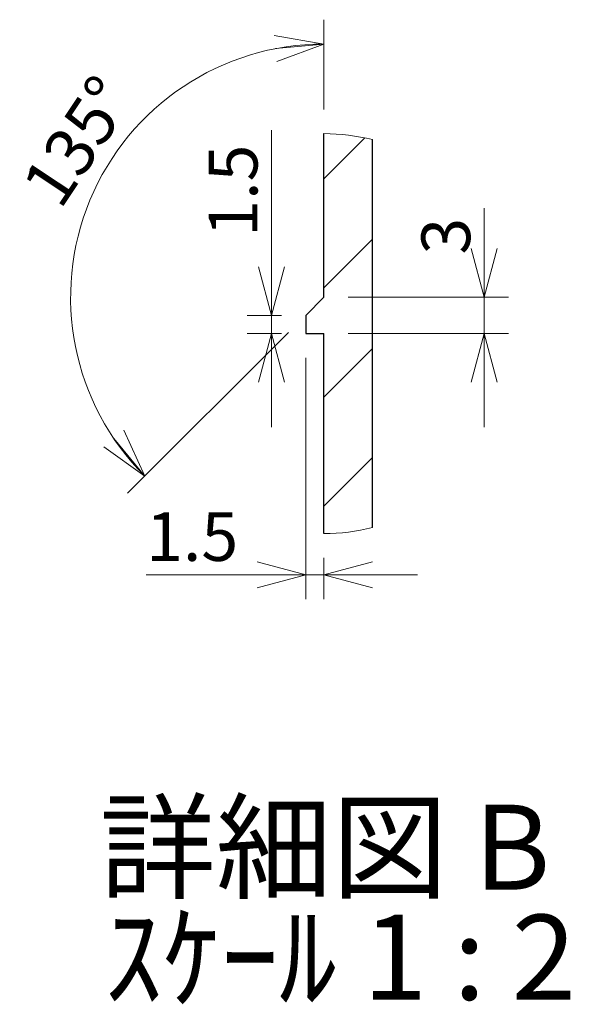
# Model space of a CAD drawing. Units: millimetres. Extents: x 10 to 410, y 10 to 287.
# Drawn here: x 336 to 359, y 79 to 120 of the extents above; entities that cross this region are included whole.
import ezdxf

# ---------------------------------------------------------------- set-up
doc = ezdxf.new("R2010")
doc.units = ezdxf.units.MM
doc.styles.add('SLDTEXTSTYLE2', font='SIMPLEX', dxfattribs={"width": 0.97, "bigfont": 'bigfont'})
doc.styles.add('SLDTEXTSTYLE3', font='TXT', dxfattribs={"width": 0.7, "bigfont": 'bigfont'})
doc.styles.add('SLDTEXTSTYLE4', font='TXT', dxfattribs={"width": 0.675, "bigfont": 'bigfont'})
doc.dimstyles.new('SLDDIMSTYLE6', dxfattribs={"dimtxt": 2, "dimasz": 2, "dimexe": 0, "dimexo": 0.0625, "dimgap": 0.5, "dimtad": 3, "dimdec": 1, "dimlfac": 2, "dimrnd": 1e-09, "dimzin": 12, "dimdsep": 46, "dimtxsty": 'SLDTEXTSTYLE2', "dimblk1": 'OPEN30', "dimblk2": 'OPEN30', "dimsah": 1, "dimcen": 0.09, "dimadec": 0, "dimazin": 3, "dimtfac": 1, "dimtmove": 0, "dimatfit": 0, "dimldrblk": 'OPEN30', "dimfxl": 0, "dimfrac": 2, "dimtolj": 1, "dimtzin": 12, "dimarcsym": 0})
doc.dimstyles.new('SLDDIMSTYLE7', dxfattribs={"dimtxt": 2, "dimasz": 2, "dimexe": 0, "dimexo": 0.0625, "dimgap": 0.5, "dimtad": 3, "dimlfac": 2, "dimrnd": 1e-09, "dimzin": 12, "dimdsep": 46, "dimtxsty": 'SLDTEXTSTYLE2', "dimblk1": 'OPEN30', "dimblk2": 'OPEN30', "dimsah": 1, "dimcen": 0.09, "dimadec": 0, "dimazin": 3, "dimtfac": 1, "dimtmove": 0, "dimatfit": 0, "dimldrblk": 'OPEN30', "dimfxl": 0, "dimfrac": 2, "dimtolj": 1, "dimtzin": 12, "dimarcsym": 0})
doc.dimstyles.new('SLDDIMSTYLE8', dxfattribs={"dimtxt": 2, "dimasz": 2, "dimexe": 0, "dimexo": 0.0625, "dimgap": 0.5, "dimtad": 3, "dimdec": 1, "dimlfac": 2, "dimrnd": 1e-09, "dimzin": 12, "dimdsep": 46, "dimtxsty": 'SLDTEXTSTYLE2', "dimblk1": 'OPEN30', "dimblk2": 'OPEN30', "dimsah": 1, "dimcen": 0.09, "dimadec": 0, "dimazin": 3, "dimtfac": 1, "dimtdec": 1, "dimtmove": 0, "dimatfit": 0, "dimldrblk": 'OPEN30', "dimfxl": 0, "dimfrac": 2, "dimtolj": 1, "dimtzin": 12, "dimarcsym": 0})
doc.dimstyles.new('SLDDIMSTYLE9', dxfattribs={"dimtxt": 2, "dimasz": 2, "dimexe": 0, "dimexo": 0.0625, "dimgap": 0.5, "dimtad": 3, "dimdec": 4, "dimlfac": 2, "dimzin": 12, "dimdsep": 46, "dimtxsty": 'SLDTEXTSTYLE2', "dimblk1": 'OPEN30', "dimblk2": 'OPEN30', "dimsah": 1, "dimcen": 0.09, "dimazin": 3, "dimtfac": 1, "dimtofl": 0, "dimtmove": 0, "dimatfit": 3, "dimldrblk": 'OPEN30', "dimfxl": 0, "dimfrac": 2, "dimtolj": 1, "dimtzin": 12, "dimarcsym": 0})

# ---------------------------------------------------------------- blocks, each defined once
blk = doc.blocks.new('SW_HATCH_1657')
at = {"color": 0, "linetype": 'Continuous', "lineweight": 18}
for p, q in [((0, 0), (-1.679, -1.679)), ((0.321, -4.17), (-1.679, -6.17)), ((0.321, -8.66), (-1.679, -10.66)), ((0.321, -13.15), (-1.679, -15.15))]:
    blk.add_line(p, q, dxfattribs=at)
blk = doc.blocks.new('_Open30')
at = {"color": 0, "linetype": 'ByBlock', "lineweight": -2}
for p, q in [((-1, 0.267949), (0, 0)), ((0, 0), (-1, -0.267949)), ((0, 0), (-1, 0))]:
    blk.add_line(p, q, dxfattribs=at)
blk = doc.blocks.new('_D_42')
at = {"color": 7, "linetype": 'Continuous', "lineweight": 0}
for p, q in [((355.329, 108.406), (355.329, 112.063)), ((349.741, 108.406), (356.329, 108.406)), ((355.329, 106.906), (355.329, 108.406)), ((349.741, 106.906), (356.329, 106.906)), ((355.329, 106.906), (355.329, 103.06))]:
    blk.add_line(p, q, dxfattribs=at)
at = {"color": 7, "linetype": 'Continuous', "lineweight": 18, "xscale": 2, "yscale": 2}
for p, rotation in [((355.329, 108.406, 2.25), 270.0000000000006), ((355.329, 106.906, 2.25), 90.0000000000006)]:
    blk.add_blockref('_Open30', p, dxfattribs=dict(at, rotation=rotation))
at = {"color": 7, "linetype": 'Continuous', "lineweight": 18, "insert": (352.751, 110.157), "char_height": 2, "attachment_point": 1, "rotation": 90, "style": 'SLDTEXTSTYLE2'}
blk.add_mtext('3', dxfattribs=at)
blk = doc.blocks.new('_D_43')
at = {"color": 7, "linetype": 'Continuous', "lineweight": 0}
for p, q in [((347.991, 105.906), (347.991, 95.979)), ((348.741, 97.682), (348.741, 95.979)), ((347.991, 96.979), (341.431, 96.979)), ((348.741, 96.979), (347.991, 96.979)), ((348.741, 96.979), (352.587, 96.979))]:
    blk.add_line(p, q, dxfattribs=at)
at = {"color": 7, "linetype": 'Continuous', "lineweight": 18, "xscale": 2, "yscale": 2}
blk.add_blockref('_Open30', (347.991, 96.979, 2.25), dxfattribs=at)
at = {"color": 7, "linetype": 'Continuous', "lineweight": 18, "xscale": 2, "yscale": 2, "rotation": 180.0000000000002}
blk.add_blockref('_Open30', (348.741, 96.979, 2.25), dxfattribs=at)
at = {"color": 7, "linetype": 'Continuous', "lineweight": 18, "insert": (341.431, 99.557), "char_height": 2, "attachment_point": 1, "style": 'SLDTEXTSTYLE2'}
blk.add_mtext('1.5', dxfattribs=at)
blk = doc.blocks.new('_D_44')
at = {"color": 7, "linetype": 'Continuous', "lineweight": 0}
for p, q in [((346.588, 107.656), (346.588, 115.272)), ((346.991, 107.656), (345.588, 107.656)), ((346.588, 107.656), (346.588, 106.906)), ((346.991, 106.906), (345.588, 106.906)), ((346.588, 106.906), (346.588, 103.06))]:
    blk.add_line(p, q, dxfattribs=at)
at = {"color": 7, "linetype": 'Continuous', "lineweight": 18, "xscale": 2, "yscale": 2}
for p, rotation in [((346.588, 107.656, 2.25), 270.0000000000005), ((346.588, 106.906, 2.25), 90.00000000000047)]:
    blk.add_blockref('_Open30', p, dxfattribs=dict(at, rotation=rotation))
at = {"color": 7, "linetype": 'Continuous', "lineweight": 18, "insert": (344.01, 110.892), "char_height": 2, "attachment_point": 1, "rotation": 90, "style": 'SLDTEXTSTYLE2'}
blk.add_mtext('1.5', dxfattribs=at)
blk = doc.blocks.new('_D_45')
at = {"color": 7, "linetype": 'Continuous', "lineweight": 0}
for p, q in [((348.741, 116.131), (348.741, 119.818)), ((347.283, 106.949), (340.671, 100.336))]:
    blk.add_line(p, q, dxfattribs=at)
at = {"color": 7, "linetype": 'Continuous', "lineweight": 18}
blk.add_arc((348.741, 108.406), 10.412, 90, 225, dxfattribs=at)
at = {"color": 7, "linetype": 'Continuous', "lineweight": 18, "xscale": 2, "yscale": 2}
for p, rotation in [((348.741, 118.818, 2.25), 5.436505765197477), ((341.378, 101.044, 2.25), 309.5634942348044)]:
    blk.add_blockref('_Open30', p, dxfattribs=dict(at, rotation=rotation))
at = {"color": 7, "linetype": 'Continuous', "lineweight": 18, "insert": (336.237, 113.062), "char_height": 2, "attachment_point": 1, "rotation": 56.3803, "style": 'SLDTEXTSTYLE2'}
blk.add_mtext('135°', dxfattribs=at)

msp = doc.modelspace()

# ---------------------------------------------------------------- linework, layer by layer
at = {"color": 7, "linetype": 'Continuous', "lineweight": 25}
for p, q in [((348.740526, 108.406179), (348.740526, 115.130565)), ((350.740526, 98.928681), (350.740526, 114.883678)), ((348.740526, 108.406179), (347.990526, 107.656179)), ((347.990526, 107.656179), (347.990526, 106.90618)), ((347.990526, 106.90618), (348.740526, 106.90618)), ((348.740526, 98.681795), (348.740526, 106.90618))]:
    msp.add_line(p, q, dxfattribs=at)
at = {"color": 7, "linetype": 'Continuous', "lineweight": 18}
for centre, radius, start, end in [((348.740503, 106.906035), 8.22453, 75.9258269, 89.9998395), ((348.740524, 106.906158), 8.224363, 270.0000168, 284.0743169)]:
    msp.add_arc(centre, radius, start, end, dxfattribs=at)

# ---------------------------------------------------------------- block references
msp.add_blockref('SW_HATCH_1657', (350.41995, 114.957268), dxfattribs=at)

# ---------------------------------------------------------------- texts
at = {"color": 7, "linetype": 'Continuous', "lineweight": 0, "char_height": 3.5, "attachment_point": 2}
for s, insert, style in [('詳細図 B', (348.780408, 87.529054), 'SLDTEXTSTYLE3'), ('ｽｹｰﾙ 1 : 2', (349.412352, 83.00336), 'SLDTEXTSTYLE4')]:
    msp.add_mtext(s, dxfattribs=dict(at, insert=insert, style=style))

# ---------------------------------------------------------------- dimensions: what is measured, and where the dimension line sits
at = {"color": 7, "linetype": 'Continuous', "lineweight": 18}
dim = msp.add_angular_dim_2l(base=(339.120849, 112.39078), line1=((347.990526, 107.656179), (348.740526, 108.406179)), line2=((348.740526, 115.130565), (348.740526, 108.406179)), dimstyle='SLDDIMSTYLE9', dxfattribs=at)
dim.commit()
dim.dimension.update_dxf_attribs({"geometry": '_D_45', "text_midpoint": (340.069913, 114.17122), "dimtype": 162})
for base, p1, p2, dimstyle, picture, middle in [((346.587991, 106.906179), (347.990526, 107.656179), (347.990526, 106.906179), 'SLDDIMSTYLE8', '_D_44', (346.587991, 113.08203)), ((355.329062, 108.406179), (348.740526, 106.906179), (348.740526, 108.406179), 'SLDDIMSTYLE7', '_D_42', (355.329062, 111.11025))]:
    dim = msp.add_linear_dim(base=base, p1=p1, p2=p2, angle=90, dimstyle=dimstyle, dxfattribs=at)
    dim.commit()
    dim.dimension.update_dxf_attribs({"geometry": picture, "text_midpoint": middle, "dimtype": 160})
dim = msp.add_linear_dim(base=(347.990526, 96.979065), p1=(348.740526, 98.681795), p2=(347.990526, 106.906179), dimstyle='SLDDIMSTYLE6', dxfattribs=at)
dim.commit()
dim.dimension.update_dxf_attribs({"geometry": '_D_43', "text_midpoint": (343.621655, 96.979065), "dimtype": 160})

doc.saveas('drawing.dxf')
